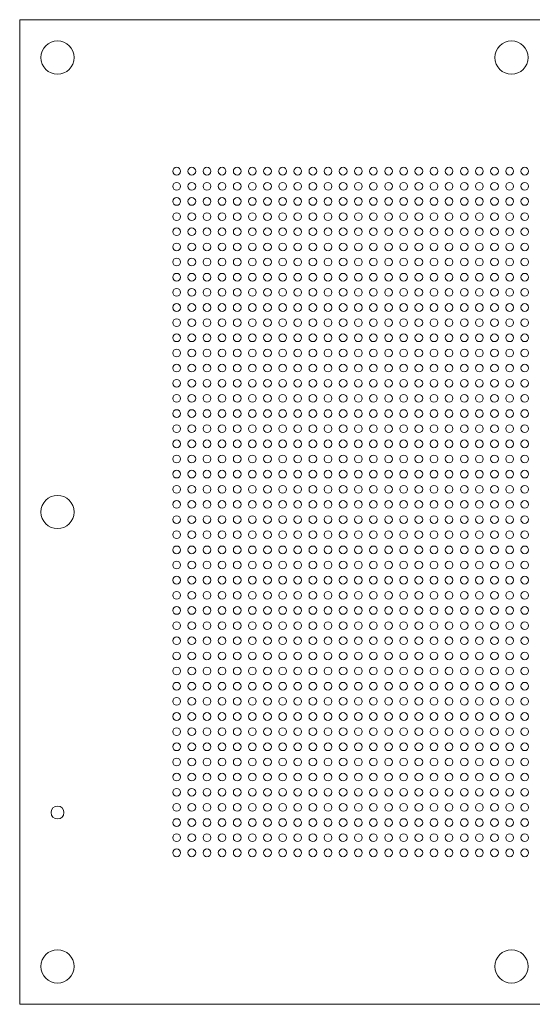
# Model space of a CAD drawing. Units: millimetres. Extents: x -32.5 to 32.5, y -32.5 to 32.5.
# Drawn here: x -32.5 to 1.4, y -32.5 to 32.5 of the extents above; entities that cross this region are included whole.
import ezdxf

# ---------------------------------------------------------------- set-up
doc = ezdxf.new("R2010")
doc.units = ezdxf.units.MM

msp = doc.modelspace()

# ---------------------------------------------------------------- linework, layer by layer
at = {"color": 7, "linetype": 'Continuous', "lineweight": 15}
for p, q in [((-32.5, 32.5), (-32.5, -32.5)), ((32.5, 32.5), (-32.5, 32.5)), ((-32.5, -32.5), (32.5, -32.5))]:
    msp.add_line(p, q, dxfattribs=at)
for centre, radius in [((-30, 30), 1.1), ((0, 30), 1.1), ((-22.125, 22.5), 0.255), ((-21.125, 22.5), 0.255), ((-20.125, 22.5), 0.255), ((-19.125, 22.5), 0.255), ((-18.125, 22.5), 0.255), ((-17.125, 22.5), 0.255), ((-16.125, 22.5), 0.255), ((-15.125, 22.5), 0.255), ((-14.125, 22.5), 0.255), ((-13.125, 22.5), 0.255), ((-12.125, 22.5), 0.255), ((-11.125, 22.5), 0.255), ((-10.125, 22.5), 0.255), ((-9.125, 22.5), 0.255), ((-8.125, 22.5), 0.255), ((-7.125, 22.5), 0.255), ((-6.125, 22.5), 0.255), ((-5.125, 22.5), 0.255), ((-4.125, 22.5), 0.255), ((-3.125, 22.5), 0.255), ((-2.125, 22.5), 0.255), ((-1.125, 22.5), 0.255), ((-0.125, 22.5), 0.255), ((0.875, 22.5), 0.255), ((-22.125, 21.5), 0.255), ((-21.125, 21.5), 0.255), ((-20.125, 21.5), 0.255), ((-19.125, 21.5), 0.255), ((-18.125, 21.5), 0.255), ((-17.125, 21.5), 0.255), ((-16.125, 21.5), 0.255), ((-15.125, 21.5), 0.255), ((-14.125, 21.5), 0.255), ((-13.125, 21.5), 0.255), ((-12.125, 21.5), 0.255), ((-11.125, 21.5), 0.255), ((-10.125, 21.5), 0.255), ((-9.125, 21.5), 0.255), ((-8.125, 21.5), 0.255), ((-7.125, 21.5), 0.255), ((-6.125, 21.5), 0.255), ((-5.125, 21.5), 0.255), ((-4.125, 21.5), 0.255), ((-3.125, 21.5), 0.255), ((-2.125, 21.5), 0.255), ((-1.125, 21.5), 0.255), ((-0.125, 21.5), 0.255), ((0.875, 21.5), 0.255), ((-22.125, 20.5), 0.255), ((-21.125, 20.5), 0.255), ((-20.125, 20.5), 0.255), ((-19.125, 20.5), 0.255), ((-18.125, 20.5), 0.255), ((-17.125, 20.5), 0.255), ((-16.125, 20.5), 0.255), ((-15.125, 20.5), 0.255), ((-14.125, 20.5), 0.255), ((-13.125, 20.5), 0.255), ((-12.125, 20.5), 0.255), ((-11.125, 20.5), 0.255), ((-10.125, 20.5), 0.255), ((-9.125, 20.5), 0.255), ((-8.125, 20.5), 0.255), ((-7.125, 20.5), 0.255), ((-6.125, 20.5), 0.255), ((-5.125, 20.5), 0.255), ((-4.125, 20.5), 0.255), ((-3.125, 20.5), 0.255), ((-2.125, 20.5), 0.255), ((-1.125, 20.5), 0.255), ((-0.125, 20.5), 0.255), ((0.875, 20.5), 0.255), ((-22.125, 19.5), 0.255), ((-21.125, 19.5), 0.255), ((-20.125, 19.5), 0.255), ((-19.125, 19.5), 0.255), ((-18.125, 19.5), 0.255), ((-17.125, 19.5), 0.255), ((-16.125, 19.5), 0.255), ((-15.125, 19.5), 0.255), ((-14.125, 19.5), 0.255), ((-13.125, 19.5), 0.255), ((-12.125, 19.5), 0.255), ((-11.125, 19.5), 0.255), ((-10.125, 19.5), 0.255), ((-9.125, 19.5), 0.255), ((-8.125, 19.5), 0.255), ((-7.125, 19.5), 0.255), ((-6.125, 19.5), 0.255), ((-5.125, 19.5), 0.255), ((-4.125, 19.5), 0.255), ((-3.125, 19.5), 0.255), ((-2.125, 19.5), 0.255), ((-1.125, 19.5), 0.255), ((-0.125, 19.5), 0.255), ((0.875, 19.5), 0.255), ((-22.125, 18.5), 0.255), ((-21.125, 18.5), 0.255), ((-20.125, 18.5), 0.255), ((-19.125, 18.5), 0.255), ((-18.125, 18.5), 0.255), ((-17.125, 18.5), 0.255), ((-16.125, 18.5), 0.255), ((-15.125, 18.5), 0.255), ((-14.125, 18.5), 0.255), ((-13.125, 18.5), 0.255), ((-12.125, 18.5), 0.255), ((-11.125, 18.5), 0.255), ((-10.125, 18.5), 0.255), ((-9.125, 18.5), 0.255), ((-8.125, 18.5), 0.255), ((-7.125, 18.5), 0.255), ((-6.125, 18.5), 0.255), ((-5.125, 18.5), 0.255), ((-4.125, 18.5), 0.255), ((-3.125, 18.5), 0.255), ((-2.125, 18.5), 0.255), ((-1.125, 18.5), 0.255), ((-0.125, 18.5), 0.255), ((0.875, 18.5), 0.255), ((-22.125, 17.5), 0.255), ((-21.125, 17.5), 0.255), ((-20.125, 17.5), 0.255), ((-19.125, 17.5), 0.255), ((-18.125, 17.5), 0.255), ((-17.125, 17.5), 0.255), ((-16.125, 17.5), 0.255), ((-15.125, 17.5), 0.255), ((-14.125, 17.5), 0.255), ((-13.125, 17.5), 0.255), ((-12.125, 17.5), 0.255), ((-11.125, 17.5), 0.255), ((-10.125, 17.5), 0.255), ((-9.125, 17.5), 0.255), ((-8.125, 17.5), 0.255), ((-7.125, 17.5), 0.255), ((-6.125, 17.5), 0.255), ((-5.125, 17.5), 0.255), ((-4.125, 17.5), 0.255), ((-3.125, 17.5), 0.255), ((-2.125, 17.5), 0.255), ((-1.125, 17.5), 0.255), ((-0.125, 17.5), 0.255), ((0.875, 17.5), 0.255), ((-22.125, 16.5), 0.255), ((-21.125, 16.5), 0.255), ((-20.125, 16.5), 0.255), ((-19.125, 16.5), 0.255), ((-18.125, 16.5), 0.255), ((-17.125, 16.5), 0.255), ((-16.125, 16.5), 0.255), ((-15.125, 16.5), 0.255), ((-14.125, 16.5), 0.255), ((-13.125, 16.5), 0.255), ((-12.125, 16.5), 0.255), ((-11.125, 16.5), 0.255), ((-10.125, 16.5), 0.255), ((-9.125, 16.5), 0.255), ((-8.125, 16.5), 0.255), ((-7.125, 16.5), 0.255), ((-6.125, 16.5), 0.255), ((-5.125, 16.5), 0.255), ((-4.125, 16.5), 0.255), ((-3.125, 16.5), 0.255), ((-2.125, 16.5), 0.255), ((-1.125, 16.5), 0.255), ((-0.125, 16.5), 0.255), ((0.875, 16.5), 0.255), ((-22.125, 15.5), 0.255), ((-21.125, 15.5), 0.255), ((-20.125, 15.5), 0.255), ((-19.125, 15.5), 0.255), ((-18.125, 15.5), 0.255), ((-17.125, 15.5), 0.255), ((-16.125, 15.5), 0.255), ((-15.125, 15.5), 0.255), ((-14.125, 15.5), 0.255), ((-13.125, 15.5), 0.255), ((-12.125, 15.5), 0.255), ((-11.125, 15.5), 0.255), ((-10.125, 15.5), 0.255), ((-9.125, 15.5), 0.255), ((-8.125, 15.5), 0.255), ((-7.125, 15.5), 0.255), ((-6.125, 15.5), 0.255), ((-5.125, 15.5), 0.255), ((-4.125, 15.5), 0.255), ((-3.125, 15.5), 0.255), ((-2.125, 15.5), 0.255), ((-1.125, 15.5), 0.255), ((-0.125, 15.5), 0.255), ((0.875, 15.5), 0.255), ((-22.125, 14.5), 0.255), ((-21.125, 14.5), 0.255), ((-20.125, 14.5), 0.255), ((-19.125, 14.5), 0.255), ((-18.125, 14.5), 0.255), ((-17.125, 14.5), 0.255), ((-16.125, 14.5), 0.255), ((-15.125, 14.5), 0.255), ((-14.125, 14.5), 0.255), ((-13.125, 14.5), 0.255), ((-12.125, 14.5), 0.255), ((-11.125, 14.5), 0.255), ((-10.125, 14.5), 0.255), ((-9.125, 14.5), 0.255), ((-8.125, 14.5), 0.255), ((-7.125, 14.5), 0.255), ((-6.125, 14.5), 0.255), ((-5.125, 14.5), 0.255), ((-4.125, 14.5), 0.255), ((-3.125, 14.5), 0.255), ((-2.125, 14.5), 0.255), ((-1.125, 14.5), 0.255), ((-0.125, 14.5), 0.255), ((0.875, 14.5), 0.255), ((-22.125, 13.5), 0.255), ((-21.125, 13.5), 0.255), ((-20.125, 13.5), 0.255), ((-19.125, 13.5), 0.255), ((-18.125, 13.5), 0.255), ((-17.125, 13.5), 0.255), ((-16.125, 13.5), 0.255), ((-15.125, 13.5), 0.255), ((-14.125, 13.5), 0.255), ((-13.125, 13.5), 0.255), ((-12.125, 13.5), 0.255), ((-11.125, 13.5), 0.255), ((-10.125, 13.5), 0.255), ((-9.125, 13.5), 0.255), ((-8.125, 13.5), 0.255), ((-7.125, 13.5), 0.255), ((-6.125, 13.5), 0.255), ((-5.125, 13.5), 0.255), ((-4.125, 13.5), 0.255), ((-3.125, 13.5), 0.255), ((-2.125, 13.5), 0.255), ((-1.125, 13.5), 0.255), ((-0.125, 13.5), 0.255), ((0.875, 13.5), 0.255), ((-22.125, 12.5), 0.255), ((-21.125, 12.5), 0.255), ((-20.125, 12.5), 0.255), ((-19.125, 12.5), 0.255), ((-18.125, 12.5), 0.255), ((-17.125, 12.5), 0.255), ((-16.125, 12.5), 0.255), ((-15.125, 12.5), 0.255), ((-14.125, 12.5), 0.255), ((-13.125, 12.5), 0.255), ((-12.125, 12.5), 0.255), ((-11.125, 12.5), 0.255), ((-10.125, 12.5), 0.255), ((-9.125, 12.5), 0.255), ((-8.125, 12.5), 0.255), ((-7.125, 12.5), 0.255), ((-6.125, 12.5), 0.255), ((-5.125, 12.5), 0.255), ((-4.125, 12.5), 0.255), ((-3.125, 12.5), 0.255), ((-2.125, 12.5), 0.255), ((-1.125, 12.5), 0.255), ((-0.125, 12.5), 0.255), ((0.875, 12.5), 0.255), ((-22.125, 11.5), 0.255), ((-21.125, 11.5), 0.255), ((-20.125, 11.5), 0.255), ((-19.125, 11.5), 0.255), ((-18.125, 11.5), 0.255), ((-17.125, 11.5), 0.255), ((-16.125, 11.5), 0.255), ((-15.125, 11.5), 0.255), ((-14.125, 11.5), 0.255), ((-13.125, 11.5), 0.255), ((-12.125, 11.5), 0.255), ((-11.125, 11.5), 0.255), ((-10.125, 11.5), 0.255), ((-9.125, 11.5), 0.255), ((-8.125, 11.5), 0.255), ((-7.125, 11.5), 0.255), ((-6.125, 11.5), 0.255), ((-5.125, 11.5), 0.255), ((-4.125, 11.5), 0.255), ((-3.125, 11.5), 0.255), ((-2.125, 11.5), 0.255), ((-1.125, 11.5), 0.255), ((-0.125, 11.5), 0.255), ((0.875, 11.5), 0.255), ((-22.125, 10.5), 0.255), ((-21.125, 10.5), 0.255), ((-20.125, 10.5), 0.255), ((-19.125, 10.5), 0.255), ((-18.125, 10.5), 0.255), ((-17.125, 10.5), 0.255), ((-16.125, 10.5), 0.255), ((-15.125, 10.5), 0.255), ((-14.125, 10.5), 0.255), ((-13.125, 10.5), 0.255), ((-12.125, 10.5), 0.255), ((-11.125, 10.5), 0.255), ((-10.125, 10.5), 0.255), ((-9.125, 10.5), 0.255), ((-8.125, 10.5), 0.255), ((-7.125, 10.5), 0.255), ((-6.125, 10.5), 0.255), ((-5.125, 10.5), 0.255), ((-4.125, 10.5), 0.255), ((-3.125, 10.5), 0.255), ((-2.125, 10.5), 0.255), ((-1.125, 10.5), 0.255), ((-0.125, 10.5), 0.255), ((0.875, 10.5), 0.255), ((-22.125, 9.5), 0.255), ((-21.125, 9.5), 0.255), ((-20.125, 9.5), 0.255), ((-19.125, 9.5), 0.255), ((-18.125, 9.5), 0.255), ((-17.125, 9.5), 0.255), ((-16.125, 9.5), 0.255), ((-15.125, 9.5), 0.255), ((-14.125, 9.5), 0.255), ((-13.125, 9.5), 0.255), ((-12.125, 9.5), 0.255), ((-11.125, 9.5), 0.255), ((-10.125, 9.5), 0.255), ((-9.125, 9.5), 0.255), ((-8.125, 9.5), 0.255), ((-7.125, 9.5), 0.255), ((-6.125, 9.5), 0.255), ((-5.125, 9.5), 0.255), ((-4.125, 9.5), 0.255), ((-3.125, 9.5), 0.255), ((-2.125, 9.5), 0.255), ((-1.125, 9.5), 0.255), ((-0.125, 9.5), 0.255), ((0.875, 9.5), 0.255), ((-22.125, 8.5), 0.255), ((-21.125, 8.5), 0.255), ((-20.125, 8.5), 0.255), ((-19.125, 8.5), 0.255), ((-18.125, 8.5), 0.255), ((-17.125, 8.5), 0.255), ((-16.125, 8.5), 0.255), ((-15.125, 8.5), 0.255), ((-14.125, 8.5), 0.255), ((-13.125, 8.5), 0.255), ((-12.125, 8.5), 0.255), ((-11.125, 8.5), 0.255), ((-10.125, 8.5), 0.255), ((-9.125, 8.5), 0.255), ((-8.125, 8.5), 0.255), ((-7.125, 8.5), 0.255), ((-6.125, 8.5), 0.255), ((-5.125, 8.5), 0.255), ((-4.125, 8.5), 0.255), ((-3.125, 8.5), 0.255), ((-2.125, 8.5), 0.255), ((-1.125, 8.5), 0.255), ((-0.125, 8.5), 0.255), ((0.875, 8.5), 0.255), ((-22.125, 7.5), 0.255), ((-21.125, 7.5), 0.255), ((-20.125, 7.5), 0.255), ((-19.125, 7.5), 0.255), ((-18.125, 7.5), 0.255), ((-17.125, 7.5), 0.255), ((-16.125, 7.5), 0.255), ((-15.125, 7.5), 0.255), ((-14.125, 7.5), 0.255), ((-13.125, 7.5), 0.255), ((-12.125, 7.5), 0.255), ((-11.125, 7.5), 0.255), ((-10.125, 7.5), 0.255), ((-9.125, 7.5), 0.255), ((-8.125, 7.5), 0.255), ((-7.125, 7.5), 0.255), ((-6.125, 7.5), 0.255), ((-5.125, 7.5), 0.255), ((-4.125, 7.5), 0.255), ((-3.125, 7.5), 0.255), ((-2.125, 7.5), 0.255), ((-1.125, 7.5), 0.255), ((-0.125, 7.5), 0.255), ((0.875, 7.5), 0.255), ((-22.125, 6.5), 0.255), ((-21.125, 6.5), 0.255), ((-20.125, 6.5), 0.255), ((-19.125, 6.5), 0.255), ((-18.125, 6.5), 0.255), ((-17.125, 6.5), 0.255), ((-16.125, 6.5), 0.255), ((-15.125, 6.5), 0.255), ((-14.125, 6.5), 0.255), ((-13.125, 6.5), 0.255), ((-12.125, 6.5), 0.255), ((-11.125, 6.5), 0.255), ((-10.125, 6.5), 0.255), ((-9.125, 6.5), 0.255), ((-8.125, 6.5), 0.255), ((-7.125, 6.5), 0.255), ((-6.125, 6.5), 0.255), ((-5.125, 6.5), 0.255), ((-4.125, 6.5), 0.255), ((-3.125, 6.5), 0.255), ((-2.125, 6.5), 0.255), ((-1.125, 6.5), 0.255), ((-0.125, 6.5), 0.255), ((0.875, 6.5), 0.255), ((-22.125, 5.5), 0.255), ((-21.125, 5.5), 0.255), ((-20.125, 5.5), 0.255), ((-19.125, 5.5), 0.255), ((-18.125, 5.5), 0.255), ((-17.125, 5.5), 0.255), ((-16.125, 5.5), 0.255), ((-15.125, 5.5), 0.255), ((-14.125, 5.5), 0.255), ((-13.125, 5.5), 0.255), ((-12.125, 5.5), 0.255), ((-11.125, 5.5), 0.255), ((-10.125, 5.5), 0.255), ((-9.125, 5.5), 0.255), ((-8.125, 5.5), 0.255), ((-7.125, 5.5), 0.255), ((-6.125, 5.5), 0.255), ((-5.125, 5.5), 0.255), ((-4.125, 5.5), 0.255), ((-3.125, 5.5), 0.255), ((-2.125, 5.5), 0.255), ((-1.125, 5.5), 0.255), ((-0.125, 5.5), 0.255), ((0.875, 5.5), 0.255), ((-22.125, 4.5), 0.255), ((-21.125, 4.5), 0.255), ((-20.125, 4.5), 0.255), ((-19.125, 4.5), 0.255), ((-18.125, 4.5), 0.255), ((-17.125, 4.5), 0.255), ((-16.125, 4.5), 0.255), ((-15.125, 4.5), 0.255), ((-14.125, 4.5), 0.255), ((-13.125, 4.5), 0.255), ((-12.125, 4.5), 0.255), ((-11.125, 4.5), 0.255), ((-10.125, 4.5), 0.255), ((-9.125, 4.5), 0.255), ((-8.125, 4.5), 0.255), ((-7.125, 4.5), 0.255), ((-6.125, 4.5), 0.255), ((-5.125, 4.5), 0.255), ((-4.125, 4.5), 0.255), ((-3.125, 4.5), 0.255), ((-2.125, 4.5), 0.255), ((-1.125, 4.5), 0.255), ((-0.125, 4.5), 0.255), ((0.875, 4.5), 0.255), ((-22.125, 3.5), 0.255), ((-21.125, 3.5), 0.255), ((-20.125, 3.5), 0.255), ((-19.125, 3.5), 0.255), ((-18.125, 3.5), 0.255), ((-17.125, 3.5), 0.255), ((-16.125, 3.5), 0.255), ((-15.125, 3.5), 0.255), ((-14.125, 3.5), 0.255), ((-13.125, 3.5), 0.255), ((-12.125, 3.5), 0.255), ((-11.125, 3.5), 0.255), ((-10.125, 3.5), 0.255), ((-9.125, 3.5), 0.255), ((-8.125, 3.5), 0.255), ((-7.125, 3.5), 0.255), ((-6.125, 3.5), 0.255), ((-5.125, 3.5), 0.255), ((-4.125, 3.5), 0.255), ((-3.125, 3.5), 0.255), ((-2.125, 3.5), 0.255), ((-1.125, 3.5), 0.255), ((-0.125, 3.5), 0.255), ((0.875, 3.5), 0.255), ((-22.125, 2.5), 0.255), ((-21.125, 2.5), 0.255), ((-20.125, 2.5), 0.255), ((-19.125, 2.5), 0.255), ((-18.125, 2.5), 0.255), ((-17.125, 2.5), 0.255), ((-16.125, 2.5), 0.255), ((-15.125, 2.5), 0.255), ((-14.125, 2.5), 0.255), ((-13.125, 2.5), 0.255), ((-12.125, 2.5), 0.255), ((-11.125, 2.5), 0.255), ((-10.125, 2.5), 0.255), ((-9.125, 2.5), 0.255), ((-8.125, 2.5), 0.255), ((-7.125, 2.5), 0.255), ((-6.125, 2.5), 0.255), ((-5.125, 2.5), 0.255), ((-4.125, 2.5), 0.255), ((-3.125, 2.5), 0.255), ((-2.125, 2.5), 0.255), ((-1.125, 2.5), 0.255), ((-0.125, 2.5), 0.255), ((0.875, 2.5), 0.255), ((-22.125, 1.5), 0.255), ((-21.125, 1.5), 0.255), ((-20.125, 1.5), 0.255), ((-19.125, 1.5), 0.255), ((-18.125, 1.5), 0.255), ((-17.125, 1.5), 0.255), ((-16.125, 1.5), 0.255), ((-15.125, 1.5), 0.255), ((-14.125, 1.5), 0.255), ((-13.125, 1.5), 0.255), ((-12.125, 1.5), 0.255), ((-11.125, 1.5), 0.255), ((-10.125, 1.5), 0.255), ((-9.125, 1.5), 0.255), ((-8.125, 1.5), 0.255), ((-7.125, 1.5), 0.255), ((-6.125, 1.5), 0.255), ((-5.125, 1.5), 0.255), ((-4.125, 1.5), 0.255), ((-3.125, 1.5), 0.255), ((-2.125, 1.5), 0.255), ((-1.125, 1.5), 0.255), ((-0.125, 1.5), 0.255), ((0.875, 1.5), 0.255), ((-30, 0), 1.1), ((-22.125, 0.5), 0.255), ((-21.125, 0.5), 0.255), ((-20.125, 0.5), 0.255), ((-19.125, 0.5), 0.255), ((-18.125, 0.5), 0.255), ((-17.125, 0.5), 0.255), ((-16.125, 0.5), 0.255), ((-15.125, 0.5), 0.255), ((-14.125, 0.5), 0.255), ((-13.125, 0.5), 0.255), ((-12.125, 0.5), 0.255), ((-11.125, 0.5), 0.255), ((-10.125, 0.5), 0.255), ((-9.125, 0.5), 0.255), ((-8.125, 0.5), 0.255), ((-7.125, 0.5), 0.255), ((-6.125, 0.5), 0.255), ((-5.125, 0.5), 0.255), ((-4.125, 0.5), 0.255), ((-3.125, 0.5), 0.255), ((-2.125, 0.5), 0.255), ((-1.125, 0.5), 0.255), ((-0.125, 0.5), 0.255), ((0.875, 0.5), 0.255), ((-22.125, -0.5), 0.255), ((-21.125, -0.5), 0.255), ((-20.125, -0.5), 0.255), ((-19.125, -0.5), 0.255), ((-18.125, -0.5), 0.255), ((-17.125, -0.5), 0.255), ((-16.125, -0.5), 0.255), ((-15.125, -0.5), 0.255), ((-14.125, -0.5), 0.255), ((-13.125, -0.5), 0.255), ((-12.125, -0.5), 0.255), ((-11.125, -0.5), 0.255), ((-10.125, -0.5), 0.255), ((-9.125, -0.5), 0.255), ((-8.125, -0.5), 0.255), ((-7.125, -0.5), 0.255), ((-6.125, -0.5), 0.255), ((-5.125, -0.5), 0.255), ((-4.125, -0.5), 0.255), ((-3.125, -0.5), 0.255), ((-2.125, -0.5), 0.255), ((-1.125, -0.5), 0.255), ((-0.125, -0.5), 0.255), ((0.875, -0.5), 0.255), ((-22.125, -1.5), 0.255), ((-21.125, -1.5), 0.255), ((-20.125, -1.5), 0.255), ((-19.125, -1.5), 0.255), ((-18.125, -1.5), 0.255), ((-17.125, -1.5), 0.255), ((-16.125, -1.5), 0.255), ((-15.125, -1.5), 0.255), ((-14.125, -1.5), 0.255), ((-13.125, -1.5), 0.255), ((-12.125, -1.5), 0.255), ((-11.125, -1.5), 0.255), ((-10.125, -1.5), 0.255), ((-9.125, -1.5), 0.255), ((-8.125, -1.5), 0.255), ((-7.125, -1.5), 0.255), ((-6.125, -1.5), 0.255), ((-5.125, -1.5), 0.255), ((-4.125, -1.5), 0.255), ((-3.125, -1.5), 0.255), ((-2.125, -1.5), 0.255), ((-1.125, -1.5), 0.255), ((-0.125, -1.5), 0.255), ((0.875, -1.5), 0.255), ((-22.125, -2.5), 0.255), ((-21.125, -2.5), 0.255), ((-20.125, -2.5), 0.255), ((-19.125, -2.5), 0.255), ((-18.125, -2.5), 0.255), ((-17.125, -2.5), 0.255), ((-16.125, -2.5), 0.255), ((-15.125, -2.5), 0.255), ((-14.125, -2.5), 0.255), ((-13.125, -2.5), 0.255), ((-12.125, -2.5), 0.255), ((-11.125, -2.5), 0.255), ((-10.125, -2.5), 0.255), ((-9.125, -2.5), 0.255), ((-8.125, -2.5), 0.255), ((-7.125, -2.5), 0.255), ((-6.125, -2.5), 0.255), ((-5.125, -2.5), 0.255), ((-4.125, -2.5), 0.255), ((-3.125, -2.5), 0.255), ((-2.125, -2.5), 0.255), ((-1.125, -2.5), 0.255), ((-0.125, -2.5), 0.255), ((0.875, -2.5), 0.255), ((-22.125, -3.5), 0.255), ((-21.125, -3.5), 0.255), ((-20.125, -3.5), 0.255), ((-19.125, -3.5), 0.255), ((-18.125, -3.5), 0.255), ((-17.125, -3.5), 0.255), ((-16.125, -3.5), 0.255), ((-15.125, -3.5), 0.255), ((-14.125, -3.5), 0.255), ((-13.125, -3.5), 0.255), ((-12.125, -3.5), 0.255), ((-11.125, -3.5), 0.255), ((-10.125, -3.5), 0.255), ((-9.125, -3.5), 0.255), ((-8.125, -3.5), 0.255), ((-7.125, -3.5), 0.255), ((-6.125, -3.5), 0.255), ((-5.125, -3.5), 0.255), ((-4.125, -3.5), 0.255), ((-3.125, -3.5), 0.255), ((-2.125, -3.5), 0.255), ((-1.125, -3.5), 0.255), ((-0.125, -3.5), 0.255), ((0.875, -3.5), 0.255), ((-22.125, -4.5), 0.255), ((-21.125, -4.5), 0.255), ((-20.125, -4.5), 0.255), ((-19.125, -4.5), 0.255), ((-18.125, -4.5), 0.255), ((-17.125, -4.5), 0.255), ((-16.125, -4.5), 0.255), ((-15.125, -4.5), 0.255), ((-14.125, -4.5), 0.255), ((-13.125, -4.5), 0.255), ((-12.125, -4.5), 0.255), ((-11.125, -4.5), 0.255), ((-10.125, -4.5), 0.255), ((-9.125, -4.5), 0.255), ((-8.125, -4.5), 0.255), ((-7.125, -4.5), 0.255), ((-6.125, -4.5), 0.255), ((-5.125, -4.5), 0.255), ((-4.125, -4.5), 0.255), ((-3.125, -4.5), 0.255), ((-2.125, -4.5), 0.255), ((-1.125, -4.5), 0.255), ((-0.125, -4.5), 0.255), ((0.875, -4.5), 0.255), ((-22.125, -5.5), 0.255), ((-21.125, -5.5), 0.255), ((-20.125, -5.5), 0.255), ((-19.125, -5.5), 0.255), ((-18.125, -5.5), 0.255), ((-17.125, -5.5), 0.255), ((-16.125, -5.5), 0.255), ((-15.125, -5.5), 0.255), ((-14.125, -5.5), 0.255), ((-13.125, -5.5), 0.255), ((-12.125, -5.5), 0.255), ((-11.125, -5.5), 0.255), ((-10.125, -5.5), 0.255), ((-9.125, -5.5), 0.255), ((-8.125, -5.5), 0.255), ((-7.125, -5.5), 0.255), ((-6.125, -5.5), 0.255), ((-5.125, -5.5), 0.255), ((-4.125, -5.5), 0.255), ((-3.125, -5.5), 0.255), ((-2.125, -5.5), 0.255), ((-1.125, -5.5), 0.255), ((-0.125, -5.5), 0.255), ((0.875, -5.5), 0.255), ((-22.125, -6.5), 0.255), ((-21.125, -6.5), 0.255), ((-20.125, -6.5), 0.255), ((-19.125, -6.5), 0.255), ((-18.125, -6.5), 0.255), ((-17.125, -6.5), 0.255), ((-16.125, -6.5), 0.255), ((-15.125, -6.5), 0.255), ((-14.125, -6.5), 0.255), ((-13.125, -6.5), 0.255), ((-12.125, -6.5), 0.255), ((-11.125, -6.5), 0.255), ((-10.125, -6.5), 0.255), ((-9.125, -6.5), 0.255), ((-8.125, -6.5), 0.255), ((-7.125, -6.5), 0.255), ((-6.125, -6.5), 0.255), ((-5.125, -6.5), 0.255), ((-4.125, -6.5), 0.255), ((-3.125, -6.5), 0.255), ((-2.125, -6.5), 0.255), ((-1.125, -6.5), 0.255), ((-0.125, -6.5), 0.255), ((0.875, -6.5), 0.255), ((-22.125, -7.5), 0.255), ((-21.125, -7.5), 0.255), ((-20.125, -7.5), 0.255), ((-19.125, -7.5), 0.255), ((-18.125, -7.5), 0.255), ((-17.125, -7.5), 0.255), ((-16.125, -7.5), 0.255), ((-15.125, -7.5), 0.255), ((-14.125, -7.5), 0.255), ((-13.125, -7.5), 0.255), ((-12.125, -7.5), 0.255), ((-11.125, -7.5), 0.255), ((-10.125, -7.5), 0.255), ((-9.125, -7.5), 0.255), ((-8.125, -7.5), 0.255), ((-7.125, -7.5), 0.255), ((-6.125, -7.5), 0.255), ((-5.125, -7.5), 0.255), ((-4.125, -7.5), 0.255), ((-3.125, -7.5), 0.255), ((-2.125, -7.5), 0.255), ((-1.125, -7.5), 0.255), ((-0.125, -7.5), 0.255), ((0.875, -7.5), 0.255), ((-22.125, -8.5), 0.255), ((-21.125, -8.5), 0.255), ((-20.125, -8.5), 0.255), ((-19.125, -8.5), 0.255), ((-18.125, -8.5), 0.255), ((-17.125, -8.5), 0.255), ((-16.125, -8.5), 0.255), ((-15.125, -8.5), 0.255), ((-14.125, -8.5), 0.255), ((-13.125, -8.5), 0.255), ((-12.125, -8.5), 0.255), ((-11.125, -8.5), 0.255), ((-10.125, -8.5), 0.255), ((-9.125, -8.5), 0.255), ((-8.125, -8.5), 0.255), ((-7.125, -8.5), 0.255), ((-6.125, -8.5), 0.255), ((-5.125, -8.5), 0.255), ((-4.125, -8.5), 0.255), ((-3.125, -8.5), 0.255), ((-2.125, -8.5), 0.255), ((-1.125, -8.5), 0.255), ((-0.125, -8.5), 0.255), ((0.875, -8.5), 0.255), ((-22.125, -9.5), 0.255), ((-21.125, -9.5), 0.255), ((-20.125, -9.5), 0.255), ((-19.125, -9.5), 0.255), ((-18.125, -9.5), 0.255), ((-17.125, -9.5), 0.255), ((-16.125, -9.5), 0.255), ((-15.125, -9.5), 0.255), ((-14.125, -9.5), 0.255), ((-13.125, -9.5), 0.255), ((-12.125, -9.5), 0.255), ((-11.125, -9.5), 0.255), ((-10.125, -9.5), 0.255), ((-9.125, -9.5), 0.255), ((-8.125, -9.5), 0.255), ((-7.125, -9.5), 0.255), ((-6.125, -9.5), 0.255), ((-5.125, -9.5), 0.255), ((-4.125, -9.5), 0.255), ((-3.125, -9.5), 0.255), ((-2.125, -9.5), 0.255), ((-1.125, -9.5), 0.255), ((-0.125, -9.5), 0.255), ((0.875, -9.5), 0.255), ((-22.125, -10.5), 0.255), ((-21.125, -10.5), 0.255), ((-20.125, -10.5), 0.255), ((-19.125, -10.5), 0.255), ((-18.125, -10.5), 0.255), ((-17.125, -10.5), 0.255), ((-16.125, -10.5), 0.255), ((-15.125, -10.5), 0.255), ((-14.125, -10.5), 0.255), ((-13.125, -10.5), 0.255), ((-12.125, -10.5), 0.255), ((-11.125, -10.5), 0.255), ((-10.125, -10.5), 0.255), ((-9.125, -10.5), 0.255), ((-8.125, -10.5), 0.255), ((-7.125, -10.5), 0.255), ((-6.125, -10.5), 0.255), ((-5.125, -10.5), 0.255), ((-4.125, -10.5), 0.255), ((-3.125, -10.5), 0.255), ((-2.125, -10.5), 0.255), ((-1.125, -10.5), 0.255), ((-0.125, -10.5), 0.255), ((0.875, -10.5), 0.255), ((-22.125, -11.5), 0.255), ((-21.125, -11.5), 0.255), ((-20.125, -11.5), 0.255), ((-19.125, -11.5), 0.255), ((-18.125, -11.5), 0.255), ((-17.125, -11.5), 0.255), ((-16.125, -11.5), 0.255), ((-15.125, -11.5), 0.255), ((-14.125, -11.5), 0.255), ((-13.125, -11.5), 0.255), ((-12.125, -11.5), 0.255), ((-11.125, -11.5), 0.255), ((-10.125, -11.5), 0.255), ((-9.125, -11.5), 0.255), ((-8.125, -11.5), 0.255), ((-7.125, -11.5), 0.255), ((-6.125, -11.5), 0.255), ((-5.125, -11.5), 0.255), ((-4.125, -11.5), 0.255), ((-3.125, -11.5), 0.255), ((-2.125, -11.5), 0.255), ((-1.125, -11.5), 0.255), ((-0.125, -11.5), 0.255), ((0.875, -11.5), 0.255), ((-22.125, -12.5), 0.255), ((-21.125, -12.5), 0.255), ((-20.125, -12.5), 0.255), ((-19.125, -12.5), 0.255), ((-18.125, -12.5), 0.255), ((-17.125, -12.5), 0.255), ((-16.125, -12.5), 0.255), ((-15.125, -12.5), 0.255), ((-14.125, -12.5), 0.255), ((-13.125, -12.5), 0.255), ((-12.125, -12.5), 0.255), ((-11.125, -12.5), 0.255), ((-10.125, -12.5), 0.255), ((-9.125, -12.5), 0.255), ((-8.125, -12.5), 0.255), ((-7.125, -12.5), 0.255), ((-6.125, -12.5), 0.255), ((-5.125, -12.5), 0.255), ((-4.125, -12.5), 0.255), ((-3.125, -12.5), 0.255), ((-2.125, -12.5), 0.255), ((-1.125, -12.5), 0.255), ((-0.125, -12.5), 0.255), ((0.875, -12.5), 0.255), ((-22.125, -13.5), 0.255), ((-21.125, -13.5), 0.255), ((-20.125, -13.5), 0.255), ((-19.125, -13.5), 0.255), ((-18.125, -13.5), 0.255), ((-17.125, -13.5), 0.255), ((-16.125, -13.5), 0.255), ((-15.125, -13.5), 0.255), ((-14.125, -13.5), 0.255), ((-13.125, -13.5), 0.255), ((-12.125, -13.5), 0.255), ((-11.125, -13.5), 0.255), ((-10.125, -13.5), 0.255), ((-9.125, -13.5), 0.255), ((-8.125, -13.5), 0.255), ((-7.125, -13.5), 0.255), ((-6.125, -13.5), 0.255), ((-5.125, -13.5), 0.255), ((-4.125, -13.5), 0.255), ((-3.125, -13.5), 0.255), ((-2.125, -13.5), 0.255), ((-1.125, -13.5), 0.255), ((-0.125, -13.5), 0.255), ((0.875, -13.5), 0.255), ((-22.125, -14.5), 0.255), ((-21.125, -14.5), 0.255), ((-20.125, -14.5), 0.255), ((-19.125, -14.5), 0.255), ((-18.125, -14.5), 0.255), ((-17.125, -14.5), 0.255), ((-16.125, -14.5), 0.255), ((-15.125, -14.5), 0.255), ((-14.125, -14.5), 0.255), ((-13.125, -14.5), 0.255), ((-12.125, -14.5), 0.255), ((-11.125, -14.5), 0.255), ((-10.125, -14.5), 0.255), ((-9.125, -14.5), 0.255), ((-8.125, -14.5), 0.255), ((-7.125, -14.5), 0.255), ((-6.125, -14.5), 0.255), ((-5.125, -14.5), 0.255), ((-4.125, -14.5), 0.255), ((-3.125, -14.5), 0.255), ((-2.125, -14.5), 0.255), ((-1.125, -14.5), 0.255), ((-0.125, -14.5), 0.255), ((0.875, -14.5), 0.255), ((-22.125, -15.5), 0.255), ((-21.125, -15.5), 0.255), ((-20.125, -15.5), 0.255), ((-19.125, -15.5), 0.255), ((-18.125, -15.5), 0.255), ((-17.125, -15.5), 0.255), ((-16.125, -15.5), 0.255), ((-15.125, -15.5), 0.255), ((-14.125, -15.5), 0.255), ((-13.125, -15.5), 0.255), ((-12.125, -15.5), 0.255), ((-11.125, -15.5), 0.255), ((-10.125, -15.5), 0.255), ((-9.125, -15.5), 0.255), ((-8.125, -15.5), 0.255), ((-7.125, -15.5), 0.255), ((-6.125, -15.5), 0.255), ((-5.125, -15.5), 0.255), ((-4.125, -15.5), 0.255), ((-3.125, -15.5), 0.255), ((-2.125, -15.5), 0.255), ((-1.125, -15.5), 0.255), ((-0.125, -15.5), 0.255), ((0.875, -15.5), 0.255), ((-22.125, -16.5), 0.255), ((-21.125, -16.5), 0.255), ((-20.125, -16.5), 0.255), ((-19.125, -16.5), 0.255), ((-18.125, -16.5), 0.255), ((-17.125, -16.5), 0.255), ((-16.125, -16.5), 0.255), ((-15.125, -16.5), 0.255), ((-14.125, -16.5), 0.255), ((-13.125, -16.5), 0.255), ((-12.125, -16.5), 0.255), ((-11.125, -16.5), 0.255), ((-10.125, -16.5), 0.255), ((-9.125, -16.5), 0.255), ((-8.125, -16.5), 0.255), ((-7.125, -16.5), 0.255), ((-6.125, -16.5), 0.255), ((-5.125, -16.5), 0.255), ((-4.125, -16.5), 0.255), ((-3.125, -16.5), 0.255), ((-2.125, -16.5), 0.255), ((-1.125, -16.5), 0.255), ((-0.125, -16.5), 0.255), ((0.875, -16.5), 0.255), ((-22.125, -17.5), 0.255), ((-21.125, -17.5), 0.255), ((-20.125, -17.5), 0.255), ((-19.125, -17.5), 0.255), ((-18.125, -17.5), 0.255), ((-17.125, -17.5), 0.255), ((-16.125, -17.5), 0.255), ((-15.125, -17.5), 0.255), ((-14.125, -17.5), 0.255), ((-13.125, -17.5), 0.255), ((-12.125, -17.5), 0.255), ((-11.125, -17.5), 0.255), ((-10.125, -17.5), 0.255), ((-9.125, -17.5), 0.255), ((-8.125, -17.5), 0.255), ((-7.125, -17.5), 0.255), ((-6.125, -17.5), 0.255), ((-5.125, -17.5), 0.255), ((-4.125, -17.5), 0.255), ((-3.125, -17.5), 0.255), ((-2.125, -17.5), 0.255), ((-1.125, -17.5), 0.255), ((-0.125, -17.5), 0.255), ((0.875, -17.5), 0.255), ((-22.125, -18.5), 0.255), ((-21.125, -18.5), 0.255), ((-20.125, -18.5), 0.255), ((-19.125, -18.5), 0.255), ((-18.125, -18.5), 0.255), ((-17.125, -18.5), 0.255), ((-16.125, -18.5), 0.255), ((-15.125, -18.5), 0.255), ((-14.125, -18.5), 0.255), ((-13.125, -18.5), 0.255), ((-12.125, -18.5), 0.255), ((-11.125, -18.5), 0.255), ((-10.125, -18.5), 0.255), ((-9.125, -18.5), 0.255), ((-8.125, -18.5), 0.255), ((-7.125, -18.5), 0.255), ((-6.125, -18.5), 0.255), ((-5.125, -18.5), 0.255), ((-4.125, -18.5), 0.255), ((-3.125, -18.5), 0.255), ((-2.125, -18.5), 0.255), ((-1.125, -18.5), 0.255), ((-0.125, -18.5), 0.255), ((0.875, -18.5), 0.255), ((-30, -19.84), 0.425), ((-22.125, -19.5), 0.255), ((-21.125, -19.5), 0.255), ((-20.125, -19.5), 0.255), ((-19.125, -19.5), 0.255), ((-18.125, -19.5), 0.255), ((-17.125, -19.5), 0.255), ((-16.125, -19.5), 0.255), ((-15.125, -19.5), 0.255), ((-14.125, -19.5), 0.255), ((-13.125, -19.5), 0.255), ((-12.125, -19.5), 0.255), ((-11.125, -19.5), 0.255), ((-10.125, -19.5), 0.255), ((-9.125, -19.5), 0.255), ((-8.125, -19.5), 0.255), ((-7.125, -19.5), 0.255), ((-6.125, -19.5), 0.255), ((-5.125, -19.5), 0.255), ((-4.125, -19.5), 0.255), ((-3.125, -19.5), 0.255), ((-2.125, -19.5), 0.255), ((-1.125, -19.5), 0.255), ((-0.125, -19.5), 0.255), ((0.875, -19.5), 0.255), ((-22.125, -20.5), 0.255), ((-21.125, -20.5), 0.255), ((-20.125, -20.5), 0.255), ((-19.125, -20.5), 0.255), ((-18.125, -20.5), 0.255), ((-17.125, -20.5), 0.255), ((-16.125, -20.5), 0.255), ((-15.125, -20.5), 0.255), ((-14.125, -20.5), 0.255), ((-13.125, -20.5), 0.255), ((-12.125, -20.5), 0.255), ((-11.125, -20.5), 0.255), ((-10.125, -20.5), 0.255), ((-9.125, -20.5), 0.255), ((-8.125, -20.5), 0.255), ((-7.125, -20.5), 0.255), ((-6.125, -20.5), 0.255), ((-5.125, -20.5), 0.255), ((-4.125, -20.5), 0.255), ((-3.125, -20.5), 0.255), ((-2.125, -20.5), 0.255), ((-1.125, -20.5), 0.255), ((-0.125, -20.5), 0.255), ((0.875, -20.5), 0.255), ((-22.125, -21.5), 0.255), ((-21.125, -21.5), 0.255), ((-20.125, -21.5), 0.255), ((-19.125, -21.5), 0.255), ((-18.125, -21.5), 0.255), ((-17.125, -21.5), 0.255), ((-16.125, -21.5), 0.255), ((-15.125, -21.5), 0.255), ((-14.125, -21.5), 0.255), ((-13.125, -21.5), 0.255), ((-12.125, -21.5), 0.255), ((-11.125, -21.5), 0.255), ((-10.125, -21.5), 0.255), ((-9.125, -21.5), 0.255), ((-8.125, -21.5), 0.255), ((-7.125, -21.5), 0.255), ((-6.125, -21.5), 0.255), ((-5.125, -21.5), 0.255), ((-4.125, -21.5), 0.255), ((-3.125, -21.5), 0.255), ((-2.125, -21.5), 0.255), ((-1.125, -21.5), 0.255), ((-0.125, -21.5), 0.255), ((0.875, -21.5), 0.255), ((-22.125, -22.5), 0.255), ((-21.125, -22.5), 0.255), ((-20.125, -22.5), 0.255), ((-19.125, -22.5), 0.255), ((-18.125, -22.5), 0.255), ((-17.125, -22.5), 0.255), ((-16.125, -22.5), 0.255), ((-15.125, -22.5), 0.255), ((-14.125, -22.5), 0.255), ((-13.125, -22.5), 0.255), ((-12.125, -22.5), 0.255), ((-11.125, -22.5), 0.255), ((-10.125, -22.5), 0.255), ((-9.125, -22.5), 0.255), ((-8.125, -22.5), 0.255), ((-7.125, -22.5), 0.255), ((-6.125, -22.5), 0.255), ((-5.125, -22.5), 0.255), ((-4.125, -22.5), 0.255), ((-3.125, -22.5), 0.255), ((-2.125, -22.5), 0.255), ((-1.125, -22.5), 0.255), ((-0.125, -22.5), 0.255), ((0.875, -22.5), 0.255), ((-30, -30), 1.1), ((0, -30), 1.1)]:
    msp.add_circle(centre, radius, dxfattribs=at)

doc.saveas('drawing.dxf')
